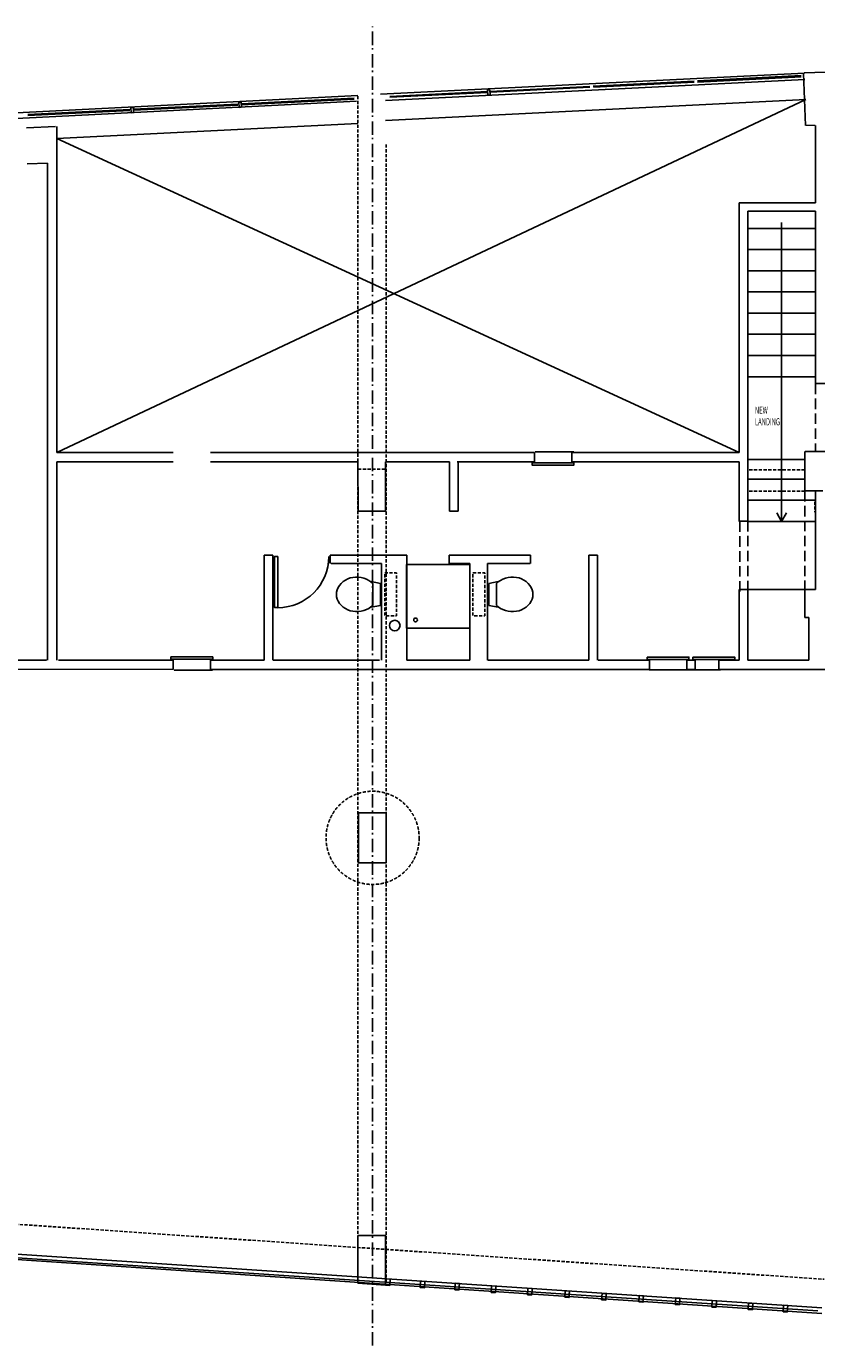
# Model space of a CAD drawing. Extents: x -358 to 39967, y -19486 to 8096.
# Drawn here: x 22060 to 31392, y -7533 to 8033 of the extents above; entities that cross this region are included whole.
import ezdxf

# ---------------------------------------------------------------- set-up
doc = ezdxf.new("R2010")
doc.units = 0
doc.header["$LTSCALE"] = 50
doc.header["$MEASUREMENT"] = 0
for name, pattern in [('VECTORWORKS_DASH_01', [1.125125, 0.749954, -0.375171]), ('VECTORWORKS_DASH_02', [3.527692, 2.469229, -1.058463]), ('VECTORWORKS_DASH_06', [5.291537, 3.175, -1.058075, 0.352692, -0.705771])]:
    doc.linetypes.add(name, pattern=pattern)
doc.layers.add('NONE-0', color=7, linetype='CONTINUOUS')

# ---------------------------------------------------------------- blocks, each defined once
blk = doc.blocks.new('CONTOUR_W_C_')
at = {"layer": 'NONE-0', "color": 7, "linetype": 'CONTINUOUS'}
for p, q in [((-130, 150), (-20, 130)), ((-110, 130), (-110, -130)), ((-20, -130), (-20, 130)), ((-130, -150), (-20, -130))]:
    blk.add_line(p, q, dxfattribs=at)
blk.add_open_spline([(-110, 130), (-136.667, 156.667), (-171.667, 176.667), (-215, 190), (-258.333, 203.333), (-301.667, 206.667), (-345, 200), (-388.333, 193.333), (-426.667, 176.667), (-460, 150), (-493.333, 123.333), (-516.667, 91.667), (-530, 55), (-543.333, 18.333), (-543.333, -18.333), (-530, -55), (-516.667, -91.667), (-493.333, -123.333), (-460, -150), (-426.667, -176.667), (-388.333, -193.333), (-345, -200), (-301.667, -206.667), (-258.333, -203.333), (-215, -190), (-171.667, -176.667), (-136.667, -156.667), (-110, -130)], degree=3, knots=[0, 0, 0, 0, 1, 1, 1, 2, 2, 2, 3, 3, 3, 4, 4, 4, 5, 5, 5, 6, 6, 6, 7, 7, 7, 8, 8, 8, 9, 9, 9, 9], dxfattribs=at)

msp = doc.modelspace()

# ---------------------------------------------------------------- linework, layer by layer
at = {"layer": 'NONE-0', "color": 7, "linetype": 'VECTORWORKS_DASH_06'}
msp.add_line((26145.8, -7533.16), (26145.8, 8033.3), dxfattribs=at)
at = {"layer": 'NONE-0', "color": 7, "linetype": 'CONTINUOUS'}
for p, q in [((26241.7, 7231.797), (31250.719, 7483.085)), ((26302.3, 7159.944), (31254, 7408.356)), ((27535.407, 7265.66), (28712.804, 7324.174)), ((28754.98, 7326.659), (29944.24, 7385.763)), ((28755.415, 7316.915), (29944.755, 7376.018)), ((29985.329, 7389.539), (31211.334, 7452.905)), ((29985.695, 7376.575), (31208.032, 7439.698)), ((20815.8, 6956.809), (25975.8, 7215.992)), ((22419.75, 3004.04), (31263.751, 7170.535)), ((24599.293, 7119.178), (25931.385, 7186.966)), ((24599.668, 7105.883), (25931.789, 7173.668)), ((26302.3, 6921.634), (31263.751, 7170.535)), ((26350.571, 7206.497), (27506.459, 7263.902)), ((26351.006, 7196.749), (27506.976, 7254.158)), ((27535.827, 7255.915), (28713.32, 7314.431)), ((20815.8, 6889.429), (25959.1, 7152.487)), ((22076.786, 6993.634), (23281.455, 7052.551)), ((22077.228, 6983.639), (23281.987, 7042.557)), ((23325.135, 7055.086), (24556.74, 7115.319)), ((23325.583, 7045.091), (24557.271, 7105.326)), ((22419.75, 6710.383), (25975.8, 6886.017)), ((22419.75, 6710.383), (30478.33, 3004.04)), ((30978.33, 5720), (30978.33, 2191.88)), ((30578.33, 4191.88), (30578.33, 4441.88)), ((28069.45, 3014.04), (28523.45, 3014.04)), ((30578.33, 2691.88), (30578.33, 2941.88)), ((30578.33, 2922.75), (31252.43, 2922.75)), ((30578.33, 2441.88), (30578.33, 2691.88)), ((30578.33, 2691.88), (31255.83, 2691.88)), ((30578.33, 2191.88), (30578.33, 2441.88)), ((31378.33, 2441.88), (30578.33, 2441.88)), ((31378.33, 2191.88), (30578.33, 2191.88)), ((30578.33, 1389.04), (31378.33, 1389.04)), ((23804.45, 435.04), (24258.45, 435.04)), ((29413.45, 439.04), (30255, 439.04)), ((9679.404, -5699.735), (31455, -7153.79)), ((9689.62, -5634.724), (31455, -7088.224)), ((9689.62, -5684.713), (31407.506, -7122.013))]:
    msp.add_line(p, q, dxfattribs=at)
at = {"layer": 'NONE-0', "color": 2, "linetype": 'CONTINUOUS'}
for p, q in [((31238.691, 7478.221), (31260, 6864.97)), ((31245.891, 7483.721), (31812.65, 7503.707)), ((27505.597, 7285.147), (27534.455, 7286.417)), ((27505.597, 7285.147), (27508.252, 7223.557)), ((27508.252, 7223.557), (27537.207, 7224.828)), ((27534.455, 7286.417), (27537.207, 7224.828)), ((23294.134, 7077.12), (23296.853, 7014.749)), ((23294.265, 7074.721), (23324.25, 7076.015)), ((23296.853, 7014.749), (23323.522, 7017.3)), ((23324.131, 7077.514), (23326.821, 7017.444)), ((24568.211, 7140.372), (24570.933, 7077.902)), ((24568.244, 7137.872), (24598.229, 7139.267)), ((24570.933, 7077.902), (24597.502, 7080.452)), ((24598.209, 7140.767), (24600.801, 7080.595)), ((22061, 6835.05), (22404.72, 6851.708)), ((22419.75, 6852.436), (22419.75, 3004.04)), ((31265.81, 6866.42), (31373.01, 6863.52)), ((31378.82, 6864.97), (31377.24, 5952.04)), ((31378.595, 6855.321), (31378.595, 6374.421)), ((22068.45, 6412.34), (22309.75, 6420.84)), ((22309.75, 6420.84), (22309.75, 555.14)), ((30478.33, 5952.04), (30478.33, 3004.04)), ((30478.33, 5952.04), (31378.33, 5952.04)), ((30478.33, 5805.97), (30478.33, 3872.75)), ((30578.33, 5852.04), (31378.33, 5852.04)), ((30578.33, 2194.04), (30578.33, 5852.04)), ((30578.33, 3972.75), (30578.33, 5805.97)), ((31378.33, 5852.04), (31378.33, 3817.97)), ((31378.33, 3817.97), (31653.875, 3817.97)), ((22419.75, 3004.04), (23794.45, 3004.04)), ((24234.45, 3004.04), (28059.45, 3004.04)), ((28059.45, 2894.04), (28059.45, 3004.04)), ((28499.45, 2894.04), (28499.45, 3004.04)), ((28499.45, 3004.04), (30478.33, 3004.04)), ((31252.43, 3017.97), (31252.43, 2550.59)), ((31255, 3017.97), (31378.33, 3017.97)), ((31365, 3017.97), (31255, 3017.97)), ((31378.33, 3017.97), (31677.33, 3019.05)), ((22419.75, 2894.04), (22419.75, 555.14)), ((22419.75, 2894.04), (23794.45, 2894.04)), ((24234.45, 2894.04), (25975.8, 2894.04)), ((25977.05, 2314.04), (25974.55, 2894.04)), ((26302.05, 2314.04), (26302.05, 2894.04)), ((26306, 2894.04), (27058.45, 2894.04)), ((27058.45, 2314.04), (27058.45, 2894.04)), ((27148.45, 2894.04), (28059.45, 2894.04)), ((27158.45, 2314.04), (27158.45, 2894.04)), ((28499.45, 2894.04), (30478.33, 2894.04)), ((30478.33, 2894.04), (30478.33, 2190)), ((31370, 2551.45), (31252.43, 2551.45)), ((31378.33, 2551.45), (31252.43, 2551.45)), ((31378.33, 2551.45), (31378.33, 1389.04)), ((26302.05, 2314.04), (25977.05, 2314.04)), ((27158.45, 2314.04), (27058.45, 2314.04)), ((30478.33, 2194.04), (30578.33, 2194.04)), ((24868.45, 555.14), (24868.45, 1794.04)), ((24868.45, 1794.04), (24968.45, 1794.04)), ((24968.45, 555.14), (24968.45, 1794.04)), ((26553.45, 1794.04), (25648.45, 1794.04)), ((25648.45, 1694.04), (25648.45, 1794.04)), ((26553.45, 555.14), (26553.45, 1794.04)), ((28013.45, 1794.04), (27053.45, 1794.04)), ((27053.45, 1694.04), (27053.45, 1794.04)), ((28013.45, 1794.04), (28013.45, 1694.04)), ((28703.45, 555.14), (28703.45, 1794.04)), ((28703.45, 1794.04), (28803.45, 1794.04)), ((28803.45, 555.14), (28803.45, 1794.04)), ((26253.45, 1694.04), (25658.45, 1694.04)), ((26253.45, 555.14), (26253.45, 1694.04)), ((27298.45, 1694.04), (27063.45, 1694.04)), ((27298.45, 555.14), (27298.45, 1694.04)), ((27503.45, 555.14), (27503.45, 1694.04)), ((28008.45, 1694.04), (27503.45, 1694.04)), ((30478.33, 1389.04), (30478.33, 555.11)), ((30578.33, 1389.04), (30478.33, 1389.04)), ((30578.33, 1389.04), (30578.33, 555.11)), ((31250.83, 1389.04), (31250.83, 1058.54)), ((31250.83, 1389.04), (31378.33, 1388.964)), ((31250.83, 1058.54), (31300.83, 1058.54)), ((31300.83, 1058.54), (31300.83, 555.11)), ((22298.45, 555.14), (20538.45, 555.14)), ((23794.45, 555.14), (22438.45, 555.14)), ((23794.45, 445.14), (23794.45, 555.14)), ((24234.45, 445.14), (24234.45, 555.14)), ((24868.45, 555.14), (24234.45, 555.14)), ((26228.45, 555.14), (24973.45, 555.14)), ((27298.45, 555.14), (26553.45, 555.14)), ((28703.45, 555.14), (27508.45, 555.14)), ((29418.45, 555.14), (28813.45, 555.14)), ((29418.45, 445.14), (29418.45, 555.14)), ((29858.45, 445.14), (29858.45, 555.14)), ((29958.45, 555.14), (29863.45, 555.14)), ((29958.45, 445.14), (29958.45, 555.14)), ((30238.33, 445.14), (30238.33, 555.14)), ((30458.33, 555.14), (30238.33, 555.14)), ((30478.33, 555.11), (30238.33, 555.11)), ((30238.33, 446.5), (30238.33, 555.11)), ((31300.83, 555.11), (30578.33, 555.11)), ((23794.45, 445.14), (15558.625, 451.922)), ((29418.45, 445.14), (24234.45, 445.14)), ((29958.45, 445.14), (29858.45, 445.14)), ((33079.185, 446.5), (30238.33, 446.5))]:
    msp.add_line(p, q, dxfattribs=at)
at = {"layer": 'NONE-0', "color": 7, "linetype": 'VECTORWORKS_DASH_01'}
for p, q in [((25975.8, -6721.9), (25975.8, 7215.992)), ((26308.3, -6786.7), (26308.3, 6645.458)), ((31252.43, 2800.59), (30574.93, 2800.59)), ((31252.43, 2550.59), (30574.93, 2550.59)), ((31370.73, 2424.75), (31370.73, 2300.59)), ((9689.62, -5266.14), (31481.8, -6750.7))]:
    msp.add_line(p, q, dxfattribs=at)
at = {"layer": 'NONE-0', "color": 7, "linetype": 'VECTORWORKS_DASH_02'}
for p, q in [((31378.33, 3817.97), (31378.33, 3017.973)), ((31365, 3017.97), (31655.34, 3018.03)), ((31250.83, 2551.45), (31250.83, 1279.04)), ((31641.98, 2550.37), (31370, 2551.45)), ((30485.55, 2192.86), (30485.55, 1358.9)), ((30578.33, 2198), (30578.33, 1364.04))]:
    msp.add_line(p, q, dxfattribs=at)
at = {"layer": 'NONE-0', "color": 2, "linetype": 'VECTORWORKS_DASH_01'}
msp.add_line((25977.05, 2806.84), (26302.05, 2806.84), dxfattribs=at)
at = {"layer": 'NONE-0', "color": 7}
for q in [(30920.599, 2291.874), (31036.062, 2291.874)]:
    msp.add_line((30978.33, 2191.88), q, dxfattribs=at)
at = {"layer": 'NONE-0', "color": 7, "linetype": 'CONTINUOUS', "flags": 128}
for points in [[(30578.33, 5650), (31378.33, 5650), (31378.33, 5400), (30578.33, 5400), (30578.33, 5650)], [(30578.33, 5400), (31378.33, 5400), (31378.33, 5150), (30578.33, 5150), (30578.33, 5400)], [(30578.33, 5150), (31378.33, 5150), (31378.33, 4900), (30578.33, 4900), (30578.33, 5150)], [(30578.33, 4900), (31378.33, 4900), (31378.33, 4650), (30578.33, 4650), (30578.33, 4900)], [(30578.33, 4650), (31378.33, 4650), (31378.33, 4400), (30578.33, 4400), (30578.33, 4650)], [(30578.33, 4400), (31378.33, 4400), (31378.33, 4150), (30578.33, 4150), (30578.33, 4400)], [(30578.33, 4150), (31378.33, 4150), (31378.33, 3900), (30578.33, 3900), (30578.33, 4150)], [(28031.45, 2884.04), (28525.45, 2884.04), (28525.45, 2856.04), (28031.45, 2856.04), (28031.45, 2884.04)], [(26548.45, 1684.04), (27298.45, 1684.04), (27298.45, 934.04), (26548.45, 934.04), (26548.45, 1684.04)], [(23766.45, 593.04), (24260.45, 593.04), (24260.45, 565.04), (23766.45, 565.04), (23766.45, 593.04)], [(29390.45, 592.04), (29884.45, 592.04), (29884.45, 564.04), (29390.45, 564.04), (29390.45, 592.04)], [(29930.45, 592.04), (30424.45, 592.04), (30424.45, 564.04), (29930.45, 564.04), (29930.45, 592.04)]]:
    msp.add_lwpolyline(points, close=True, dxfattribs=at)
at = {"layer": 'NONE-0', "color": 7, "linetype": 'CONTINUOUS'}
for points in [[(25028.45, 1777.04), (24988.45, 1777.04), (24988.45, 1177.04), (25028.45, 1177.04)], [(26301.015, -6820.266), (26305.8, -6744.359), (26355.705, -6747.583), (26350.82, -6823.39)], [(26710.059, -6849.146), (26714.843, -6773.238), (26764.748, -6776.463), (26759.863, -6852.27)], [(27118.896, -6873.026), (27123.681, -6797.118), (27173.586, -6800.343), (27168.701, -6876.15)], [(27548.044, -6904.675), (27552.829, -6828.768), (27602.734, -6831.992), (27597.849, -6907.799)], [(27977.487, -6932.724), (27982.272, -6856.816), (28032.177, -6860.041), (28027.292, -6935.848)], [(28417.032, -6962.357), (28421.817, -6886.45), (28471.722, -6889.674), (28466.837, -6965.482)], [(28853.079, -6992.396), (28857.864, -6916.489), (28907.769, -6919.713), (28902.884, -6995.52)], [(29291.418, -7018.031), (29296.203, -6942.124), (29346.108, -6945.348), (29341.223, -7021.156)], [(29723.162, -7046.476), (29727.947, -6970.569), (29777.852, -6973.793), (29772.967, -7049.601)], [(30154.209, -7077.523), (30158.994, -7001.615), (30208.899, -7004.84), (30204.014, -7080.647)], [(30583.255, -7106.972), (30588.039, -7031.065), (30637.944, -7034.289), (30633.059, -7110.097)], [(30995.294, -7132.747), (31000.078, -7056.84), (31049.983, -7060.064), (31045.098, -7135.872)]]:
    msp.add_lwpolyline(points, close=True, dxfattribs=at)
at = {"layer": 'NONE-0', "color": 7, "linetype": 'VECTORWORKS_DASH_01', "flags": 128}
for points in [[(26291.45, 1584.04), (26431.45, 1584.04), (26431.45, 1079.04), (26291.45, 1079.04), (26291.45, 1584.04)], [(27333.45, 1584.04), (27473.45, 1584.04), (27473.45, 1079.04), (27333.45, 1079.04), (27333.45, 1584.04)]]:
    msp.add_lwpolyline(points, close=True, dxfattribs=at)
at = {"layer": 'NONE-0', "color": 2, "linetype": 'CONTINUOUS', "flags": 128}
msp.add_lwpolyline([(25983.3, -1246.7), (26308.3, -1246.7), (26308.3, -1836.7), (25983.3, -1836.7), (25983.3, -1246.7)], close=True, dxfattribs=at)
at = {"layer": 'NONE-0', "color": 2, "linetype": 'CONTINUOUS'}
msp.add_lwpolyline([(25976.015, -6232.466), (26301.015, -6232.466), (26301.015, -6820.266), (25976.015, -6794.666)], close=True, dxfattribs=at)
msp.add_circle((26409.85, 963.34), 62.5, dxfattribs=at)
at = {"layer": 'NONE-0', "color": 7, "linetype": 'CONTINUOUS'}
msp.add_circle((26655.95, 1029.04), 22.5, dxfattribs=at)
at = {"layer": 'NONE-0', "color": 7, "linetype": 'VECTORWORKS_DASH_01'}
msp.add_circle((26148.3, -1541.7), 550, dxfattribs=at)
at = {"layer": 'NONE-0', "color": 7, "linetype": 'CONTINUOUS'}
msp.add_arc((25028.45, 1777.04), 603, 270, 0, dxfattribs=at)

# ---------------------------------------------------------------- block references
at = {"layer": 'NONE-0', "xscale": -1, "rotation": 180}
msp.add_blockref('CONTOUR_W_C_', (26260.65, 1331.34), dxfattribs=at)
at = {"layer": 'NONE-0', "rotation": 180}
msp.add_blockref('CONTOUR_W_C_', (27501.25, 1331.34), dxfattribs=at)

# ---------------------------------------------------------------- texts
at = {"layer": 'NONE-0', "color": 7, "width": 0.6}
for s, p in [('NEW ', (30663.187, 3462.849)), ('LANDING', (30663.187, 3325.698))]:
    msp.add_text(s, height=84.666, dxfattribs=at).set_placement(p)

doc.saveas('drawing.dxf')
